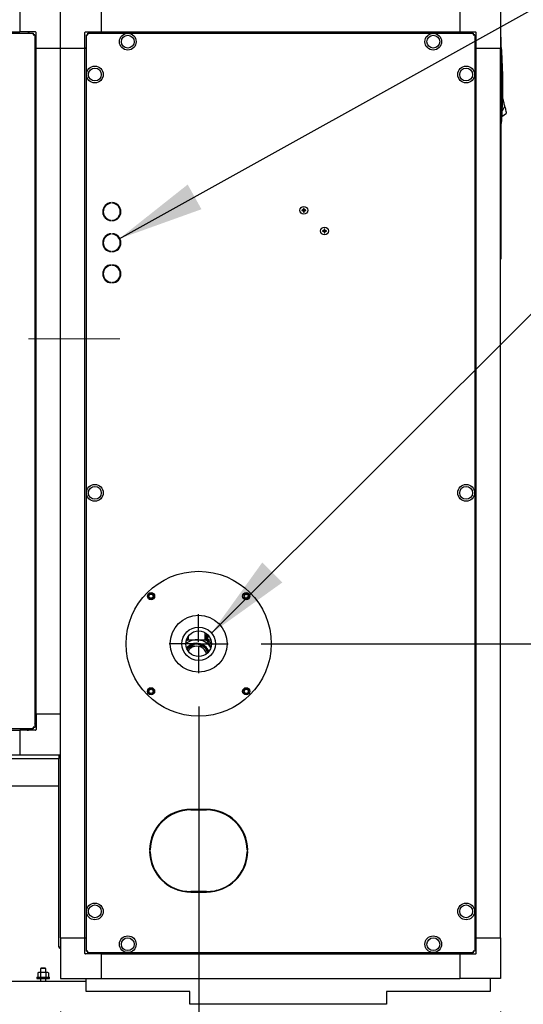
# Model space of a CAD drawing. Units: inches. Extents: x 1.1 to 15.4, y 0.6 to 10.1.
# Drawn here: x 8.5 to 9.2, y 4.6 to 6.1 of the extents above; entities that cross this region are included whole.
import ezdxf

# ---------------------------------------------------------------- set-up
doc = ezdxf.new("R2010")
doc.units = ezdxf.units.IN
doc.header["$MEASUREMENT"] = 0
doc.layers.add('FORMAT', color=7, linetype='Continuous')
doc.styles.add('SLDTEXTSTYLE0', font='TXT', dxfattribs={"width": 0.605})
doc.dimstyles.new('SLDDIMSTYLE0', dxfattribs={"dimtxt": 0.08, "dimasz": 0.13, "dimexe": 0, "dimexo": 0.0625, "dimgap": 0.02, "dimtad": 0, "dimtih": 1, "dimtoh": 1, "dimdec": 6, "dimlfac": 32, "dimrnd": 1e-09, "dimzin": 12, "dimdsep": 46, "dimlunit": 5, "dimtxsty": 'SLDTEXTSTYLE0', "dimsah": 1, "dimcen": 0.09, "dimadec": 0, "dimazin": 3, "dimtfac": 1, "dimtdec": 4, "dimtofl": 0, "dimtmove": 0, "dimatfit": 3, "dimfxl": 0, "dimfrac": 2, "dimtolj": 1, "dimtzin": 12, "dimarcsym": 0})
doc.dimstyles.new('SLDDIMSTYLE2', dxfattribs={"dimtxt": 0.08, "dimasz": 0.13, "dimexe": 0, "dimexo": 0.0625, "dimgap": 0.02, "dimtad": 0, "dimtih": 1, "dimtoh": 1, "dimdec": 6, "dimlfac": 32, "dimrnd": 1e-09, "dimzin": 12, "dimdsep": 46, "dimlunit": 5, "dimtxsty": 'SLDTEXTSTYLE0', "dimsah": 1, "dimcen": 0.09, "dimadec": 0, "dimazin": 3, "dimtfac": 1, "dimtdec": 4, "dimtmove": 0, "dimatfit": 0, "dimfxl": 0, "dimfrac": 2, "dimtolj": 1, "dimtzin": 12, "dimarcsym": 0})
doc.dimstyles.new('SLDDIMSTYLE4', dxfattribs={"dimtxt": 0.18, "dimasz": 0.13, "dimexe": 0, "dimexo": 0.0625, "dimgap": 0, "dimtad": 0, "dimtih": 1, "dimtoh": 1, "dimdec": 0, "dimrnd": 1e-09, "dimzin": 0, "dimdsep": 46, "dimlunit": 5, "dimtxsty": 'Standard', "dimsah": 1, "dimcen": 0.09, "dimadec": 0, "dimazin": 0, "dimtfac": 0.13, "dimtdec": 0, "dimtofl": 0, "dimtmove": 0, "dimatfit": 3, "dimfxl": 0, "dimfrac": 2, "dimtolj": 1, "dimtzin": 0, "dimarcsym": 0})

# ---------------------------------------------------------------- blocks, each defined once
blk = doc.blocks.new('_D_13')
at = {"layer": 'FORMAT'}
for p, q in [((7.465, 4.9631), (7.465, 3.8227)), ((8.5334, 4.6253), (8.5334, 3.8227)), ((7.465, 3.9477), (7.7431, 3.9477)), ((7.8836, 3.9476), (7.8561, 3.9476)), ((7.8561, 3.9476), (7.8561, 3.8248)), ((8.0669, 3.9476), (8.0944, 3.9476)), ((8.0944, 3.9476), (8.0944, 3.8248)), ((8.5334, 3.9477), (8.2075, 3.9477)), ((7.8561, 3.8248), (7.8836, 3.8248)), ((8.0944, 3.8248), (8.0669, 3.8248))]:
    blk.add_line(p, q, dxfattribs=at)
for points in [[(7.465, 3.9477), (7.595, 3.9277), (7.595, 3.9677)], [(8.5334, 3.9477), (8.4034, 3.9677), (8.4034, 3.9277)]]:
    blk.add_solid(points, dxfattribs=at)
at = {"layer": 'FORMAT', "char_height": 0.08, "attachment_point": 1, "style": 'SLDTEXTSTYLE0'}
for s, insert in [('34 3/16', (7.7919, 4.069)), ('868', (7.8836, 3.9279))]:
    blk.add_mtext(s, dxfattribs=dict(at, insert=insert))
blk = doc.blocks.new('_D_14')
at = {"layer": 'FORMAT'}
for p, q in [((8.5334, 4.6253), (8.5334, 3.8227)), ((9.1974, 4.6253), (9.1974, 3.8227)), ((8.5334, 3.9477), (9.1974, 3.9477)), ((9.1974, 3.9477), (9.3257, 3.9477)), ((9.4357, 3.9476), (9.4082, 3.9476)), ((9.4082, 3.9476), (9.4082, 3.8248)), ((9.619, 3.9476), (9.6465, 3.9476)), ((9.6465, 3.9476), (9.6465, 3.8248)), ((9.4082, 3.8248), (9.4357, 3.8248)), ((9.6465, 3.8248), (9.619, 3.8248))]:
    blk.add_line(p, q, dxfattribs=at)
for points in [[(8.5334, 3.9477), (8.6634, 3.9277), (8.6634, 3.9677)], [(9.1974, 3.9477), (9.0674, 3.9677), (9.0674, 3.9277)]]:
    blk.add_solid(points, dxfattribs=at)
at = {"layer": 'FORMAT', "char_height": 0.08, "attachment_point": 1, "style": 'SLDTEXTSTYLE0'}
for s, insert in [('21 1/4', (9.3746, 4.069)), ('540', (9.4357, 3.9279))]:
    blk.add_mtext(s, dxfattribs=dict(at, insert=insert))
blk = doc.blocks.new('_D_20')
at = {"layer": 'FORMAT'}
for p, q in [((8.8364, 5.1805), (9.8275, 5.1805)), ((9.7025, 5.1805), (9.7025, 5.0191)), ((9.6108, 4.8777), (9.5833, 4.8777)), ((9.5833, 4.8777), (9.5833, 4.755)), ((9.7941, 4.8777), (9.8216, 4.8777)), ((9.8216, 4.8777), (9.8216, 4.755)), ((9.5833, 4.755), (9.6108, 4.755)), ((9.8216, 4.755), (9.7941, 4.755)), ((9.7025, 4.5776), (9.7025, 4.7366)), ((8.8281, 4.5776), (9.8275, 4.5776))]:
    blk.add_line(p, q, dxfattribs=at)
for points in [[(9.7025, 5.1805), (9.6825, 5.0505), (9.7225, 5.0505)], [(9.7025, 4.5776), (9.7225, 4.7076), (9.6825, 4.7076)]]:
    blk.add_solid(points, dxfattribs=at)
at = {"layer": 'FORMAT', "char_height": 0.08, "attachment_point": 1, "style": 'SLDTEXTSTYLE0'}
for s, insert in [('19 9/32', (9.5191, 4.9992)), ('490', (9.6108, 4.8581))]:
    blk.add_mtext(s, dxfattribs=dict(at, insert=insert))
blk = doc.blocks.new('_D_22')
at = {"layer": 'FORMAT'}
for p, q in [((8.7419, 5.086), (8.7419, 4.158)), ((8.7781, 4.5335), (8.7781, 4.158)), ((8.7419, 4.283), (8.4919, 4.283)), ((8.7781, 4.283), (9.2654, 4.283)), ((9.4059, 4.2829), (9.3784, 4.2829)), ((9.3784, 4.2829), (9.3784, 4.1601)), ((9.5282, 4.2829), (9.5557, 4.2829)), ((9.5557, 4.2829), (9.5557, 4.1601)), ((9.3784, 4.1601), (9.4059, 4.1601)), ((9.5557, 4.1601), (9.5282, 4.1601))]:
    blk.add_line(p, q, dxfattribs=at)
for points in [[(8.7419, 4.283), (8.6119, 4.303), (8.6119, 4.263)], [(8.7781, 4.283), (8.9081, 4.263), (8.9081, 4.303)]]:
    blk.add_solid(points, dxfattribs=at)
at = {"layer": 'FORMAT', "char_height": 0.08, "attachment_point": 1, "style": 'SLDTEXTSTYLE0'}
for s, insert in [('1 5/32', (9.3143, 4.4044)), ('29', (9.4059, 4.2632))]:
    blk.add_mtext(s, dxfattribs=dict(at, insert=insert))
blk = doc.blocks.new('SW_CENTERMARKSYMBOL_0')
at = {"layer": 'FORMAT', "color": 0}
for p, q in [((0, 0.0031), (0, 0.0445)), ((-0.0031, 0), (-0.0445, 0)), ((0, 0), (-0.0016, 0)), ((0, 0), (0, 0.0016)), ((0, 0), (0, -0.0016)), ((0, 0), (0.0016, 0)), ((0.0031, 0), (0.0445, 0)), ((0, -0.0031), (0, -0.0445))]:
    blk.add_line(p, q, dxfattribs=at)
blk = doc.blocks.new('CENTER_OF_MASS_1')
at = {"linetype": 'Continuous', "lineweight": 0}
h = blk.add_hatch(color=0, dxfattribs=at)
edge = h.paths.add_edge_path(flags=0)
edge.add_arc((0, 0), 0.1969, 90, 180)
edge.add_line((-0.1969, 0), (0, 0))
edge.add_line((0, 0), (0, 0.1969))
h = blk.add_hatch(color=0, dxfattribs=at)
edge = h.paths.add_edge_path(flags=0)
edge.add_arc((0, 0), 0.1969, 270, 360)
edge.add_line((0.1969, 0), (0, 0))
edge.add_line((0, 0), (0, -0.1969))
at = {"color": 0, "linetype": 'Continuous', "lineweight": 0}
for p, q in [((0, 0.3937), (0, 0.2559)), ((-0.3937, 0), (-0.2559, 0)), ((0.3937, 0), (0.2559, 0)), ((0, -0.3937), (0, -0.2559))]:
    blk.add_line(p, q, dxfattribs=at)
blk.add_circle((0, 0), 0.1969, dxfattribs=at)

msp = doc.modelspace()

# ---------------------------------------------------------------- linework, layer by layer
at = {"color": 7, "linetype": 'Continuous', "lineweight": 25}
for p, q in [((8.53338431, 6.07958518), (8.53338431, 6.16570722)), ((9.19735331, 6.16570722), (9.19735331, 6.07958518)), ((8.47186856, 6.14110092), (8.47186856, 6.10419148)), ((8.59490006, 6.14110092), (8.59490006, 6.10419148)), ((9.13583756, 6.14110092), (9.13583756, 6.10419148)), ((7.50626978, 6.10224143), (8.49215485, 6.10224143)), ((7.52655606, 6.10419148), (8.47186856, 6.10419148)), ((8.4954983, 6.10419148), (8.47186856, 6.10419148)), ((8.48670616, 6.10224143), (8.48590023, 6.10304736)), ((8.49215485, 6.10224143), (8.49215485, 6.10074143)), ((8.49452481, 6.09987146), (8.49302481, 6.09987146)), ((8.49452481, 6.09987146), (8.49452481, 5.05429889)), ((8.49647486, 6.07958518), (8.49647486, 6.10321491)), ((8.57029376, 6.07958518), (8.57029376, 6.10321491)), ((8.57127032, 6.10419148), (8.59490006, 6.10419148)), ((8.57240006, 4.71633014), (8.57240006, 6.10002771)), ((8.57240006, 6.10002771), (8.57390006, 6.10002771)), ((8.57477002, 6.10239768), (8.57477002, 6.10089768)), ((8.57477002, 6.10239768), (9.15596759, 6.10239768)), ((8.59490006, 6.10419148), (9.13583756, 6.10419148)), ((8.59490006, 6.10419148), (8.59490006, 6.10321491)), ((8.59490006, 6.10321491), (8.59490006, 6.10239768)), ((9.13583756, 6.10419148), (9.1594673, 6.10419148)), ((9.13583756, 6.10321491), (9.13583756, 6.10419148)), ((9.13583756, 6.10321491), (9.13583756, 6.10239768)), ((9.15596759, 6.10239768), (9.15596759, 6.10089768)), ((9.15833756, 6.10002771), (9.15683756, 6.10002771)), ((9.15833756, 6.10002771), (9.15833756, 4.71633014)), ((9.16044386, 6.07958518), (9.16044386, 6.10321491)), ((9.19735331, 6.09646018), (9.19766581, 6.09646018)), ((9.19766581, 6.09646018), (9.19766581, 6.09052268)), ((8.49533075, 6.09361684), (8.49452481, 6.09442277)), ((9.19766581, 6.09052268), (9.19766581, 5.76708518)), ((9.19858002, 6.08054173), (9.19766581, 6.08054173)), ((8.49647486, 5.07458518), (8.49647486, 6.07958518)), ((8.49647486, 6.07958518), (8.53338431, 6.07958518)), ((8.53338431, 5.07458518), (8.53338431, 6.07958518)), ((8.53338431, 4.73677268), (8.53338431, 6.07958518)), ((8.53338431, 6.07958518), (8.57029376, 6.07958518)), ((8.57029376, 4.73677268), (8.57029376, 6.07958518)), ((8.57127032, 6.07958518), (8.57029376, 6.07958518)), ((8.57127032, 6.07958518), (8.57240006, 6.07958518)), ((9.1594673, 6.07958518), (9.15833756, 6.07958518)), ((9.16044386, 6.07958518), (9.1594673, 6.07958518)), ((9.16044386, 4.73677268), (9.16044386, 6.07958518)), ((9.16044386, 6.07958518), (9.19735331, 6.07958518)), ((9.19735331, 4.73677268), (9.19735331, 6.07958518)), ((9.19858002, 6.07756719), (9.19858002, 6.07168443)), ((9.19917116, 6.07234715), (9.19858002, 6.07168443)), ((9.20364292, 5.99228555), (9.19976294, 5.98502928)), ((9.20085351, 6.00413017), (9.20052179, 6.00418526)), ((9.20085351, 6.00413017), (9.20052214, 6.00419607)), ((9.20102785, 6.00338988), (9.20085351, 6.00413017)), ((9.20120219, 6.00264959), (9.20102785, 6.00338988)), ((9.20137653, 6.0019093), (9.20120219, 6.00264959)), ((9.20155086, 6.00116901), (9.20137653, 6.0019093)), ((9.20189954, 5.99968843), (9.20155086, 6.00116901)), ((9.20224821, 5.99820786), (9.20189954, 5.99968843)), ((9.20259689, 5.99672728), (9.20224821, 5.99820786)), ((9.20294556, 5.9952467), (9.20259689, 5.99672728)), ((9.20329424, 5.99376612), (9.20294556, 5.9952467)), ((9.20364292, 5.99228555), (9.20329424, 5.99376612)), ((9.20410991, 5.99030256), (9.20364292, 5.99228555)), ((9.19928619, 5.97639922), (9.20620933, 5.9813878)), ((9.20410991, 5.99030256), (9.2045876, 5.98827414)), ((9.2045876, 5.98827414), (9.20504728, 5.98632219)), ((9.20504728, 5.98632219), (9.20545765, 5.98457967)), ((9.20545765, 5.98457967), (9.20579099, 5.98316418)), ((9.20579099, 5.98316418), (9.20602914, 5.98215295)), ((9.20602914, 5.98215295), (9.20616649, 5.98156973)), ((9.20620933, 5.9813878), (9.20616649, 5.98156973)), ((9.19766581, 5.96612244), (9.19858002, 5.96612244)), ((9.19917116, 5.97431703), (9.19858002, 5.97497974)), ((9.19858002, 5.97497974), (9.19858002, 5.96909699)), ((9.19783667, 5.9115728), (9.19783667, 5.90634755)), ((8.60494541, 5.84513375), (8.60494541, 5.84408747)), ((8.60519147, 5.84442443), (8.60519147, 5.84524749)), ((8.60519147, 5.84442443), (8.60519147, 5.84421156)), ((8.60537897, 5.84442443), (8.60537897, 5.84533025)), ((8.60537897, 5.84442443), (8.60537897, 5.84430172)), ((8.60990006, 5.84548833), (8.60990006, 5.84642818)), ((8.61177506, 5.84642818), (8.61177506, 5.84548833)), ((8.59805427, 5.83357487), (8.59710525, 5.83340753)), ((8.59766657, 5.83181641), (8.59711664, 5.83181641)), ((8.59766657, 5.83181641), (8.59766657, 5.82876207)), ((8.59774469, 5.82851025), (8.59774469, 5.83181641)), ((8.59805627, 5.83181641), (8.59774469, 5.83181641)), ((8.59871344, 5.82856699), (8.59871344, 5.82622416)), ((8.59879157, 5.8260802), (8.59879157, 5.82834505)), ((8.89870997, 5.83507297), (8.89762392, 5.83534006)), ((8.89870997, 5.83472238), (8.89762392, 5.83445529)), ((8.89901265, 5.83507297), (8.89870997, 5.83507297)), ((8.89870997, 5.83472238), (8.89901265, 5.83472238)), ((8.89895374, 5.83536917), (8.89899057, 5.83537703)), ((8.89899057, 5.83441832), (8.89895374, 5.83442619)), ((8.89904959, 5.83508032), (8.89901265, 5.83507297)), ((8.89901265, 5.83472238), (8.89904959, 5.83471504)), ((8.89992683, 5.83544368), (8.89904959, 5.83508032)), ((8.89904959, 5.83471504), (8.89992683, 5.83435167)), ((8.89997905, 5.83549591), (8.89992683, 5.83544368)), ((8.89992683, 5.83435167), (8.89997905, 5.83429944)), ((8.90034242, 5.83637315), (8.89997905, 5.83549591)), ((8.89997905, 5.83429944), (8.90034242, 5.8334222)), ((8.90004571, 5.83643217), (8.90005357, 5.836469)), ((8.90005357, 5.83332636), (8.90004571, 5.83336318)), ((8.90034976, 5.83671277), (8.90008268, 5.83779882)), ((8.90034976, 5.83308258), (8.90008268, 5.83199653)), ((8.90034976, 5.83641008), (8.90034242, 5.83637315)), ((8.90034242, 5.8334222), (8.90034976, 5.83338527)), ((8.90034976, 5.83671277), (8.90034976, 5.83641008)), ((8.90034976, 5.83338527), (8.90034976, 5.83308258)), ((8.90070035, 5.83671277), (8.90096744, 5.83779882)), ((8.90070035, 5.83641008), (8.90070035, 5.83671277)), ((8.9007077, 5.83637315), (8.90070035, 5.83641008)), ((8.90070035, 5.83338527), (8.9007077, 5.8334222)), ((8.90070035, 5.83308258), (8.90070035, 5.83338527)), ((8.90070035, 5.83308258), (8.90096744, 5.83199653)), ((8.90107106, 5.83549591), (8.9007077, 5.83637315)), ((8.9007077, 5.8334222), (8.90107106, 5.83429944)), ((8.90099655, 5.836469), (8.90100441, 5.83643217)), ((8.90100441, 5.83336318), (8.90099655, 5.83332636)), ((8.90112329, 5.83544368), (8.90107106, 5.83549591)), ((8.90107106, 5.83429944), (8.90112329, 5.83435167)), ((8.90200053, 5.83508032), (8.90112329, 5.83544368)), ((8.90112329, 5.83435167), (8.90200053, 5.83471504)), ((8.90203746, 5.83507297), (8.90200053, 5.83508032)), ((8.90200053, 5.83471504), (8.90203746, 5.83472238)), ((8.90234015, 5.83507297), (8.90203746, 5.83507297)), ((8.90203746, 5.83472238), (8.90234015, 5.83472238)), ((8.90205955, 5.83537703), (8.90209638, 5.83536917)), ((8.90209638, 5.83442619), (8.90205955, 5.83441832)), ((8.90234015, 5.83507297), (8.9034262, 5.83534006)), ((8.90234015, 5.83472238), (8.9034262, 5.83445529)), ((8.59976032, 5.82627163), (8.59976032, 5.82456418)), ((8.59983844, 5.824459), (8.59983844, 5.82613905)), ((8.60080719, 5.82473823), (8.60080719, 5.82330516)), ((8.60088532, 5.82322253), (8.60088532, 5.82464091)), ((8.60185407, 5.82357469), (8.60185407, 5.82230059)), ((8.60193219, 5.82223368), (8.60193219, 5.82349852)), ((8.60290094, 5.82265183), (8.60290094, 5.82148197)), ((8.60297907, 5.82142715), (8.60297907, 5.82259068)), ((8.60394782, 5.82190779), (8.60394782, 5.82081085)), ((8.60402594, 5.82076596), (8.60402594, 5.82185835)), ((8.60499469, 5.8213075), (8.60499469, 5.82026335)), ((8.60507282, 5.82022698), (8.60507282, 5.8212678)), ((8.60604157, 5.82082916), (8.60604157, 5.81982371)), ((8.60611969, 5.8197949), (8.60611969, 5.82079792)), ((8.60708844, 5.82045847), (8.60708844, 5.81948117)), ((8.60990006, 5.81899217), (8.60990006, 5.81993202)), ((8.61177506, 5.81993202), (8.61177506, 5.81899217)), ((8.62211777, 5.82484766), (8.62095393, 5.82484766)), ((8.60905948, 5.79946973), (8.60905948, 5.7985237)), ((8.60990006, 5.79861333), (8.60990006, 5.79955318)), ((8.61177506, 5.79955318), (8.61177506, 5.79861333)), ((8.92995997, 5.80382297), (8.92887392, 5.80409006)), ((8.92995997, 5.80347238), (8.92887392, 5.80320529)), ((8.93026265, 5.80382297), (8.92995997, 5.80382297)), ((8.92995997, 5.80347238), (8.93026265, 5.80347238)), ((8.93020374, 5.80411917), (8.93024057, 5.80412703)), ((8.93024057, 5.80316832), (8.93020374, 5.80317619)), ((8.93029959, 5.80383032), (8.93026265, 5.80382297)), ((8.93026265, 5.80347238), (8.93029959, 5.80346504)), ((8.93117683, 5.80419368), (8.93029959, 5.80383032)), ((8.93029959, 5.80346504), (8.93117683, 5.80310167)), ((8.93122905, 5.80424591), (8.93117683, 5.80419368)), ((8.93117683, 5.80310167), (8.93122905, 5.80304944)), ((8.93159242, 5.80512315), (8.93122905, 5.80424591)), ((8.93122905, 5.80304944), (8.93159242, 5.8021722)), ((8.93129571, 5.80518217), (8.93130357, 5.805219)), ((8.93130357, 5.80207636), (8.93129571, 5.80211318)), ((8.93159976, 5.80546277), (8.93133268, 5.80654882)), ((8.93159976, 5.80183258), (8.93133268, 5.80074653)), ((8.93159976, 5.80516008), (8.93159242, 5.80512315)), ((8.93159242, 5.8021722), (8.93159976, 5.80213527)), ((8.93159976, 5.80546277), (8.93159976, 5.80516008)), ((8.93159976, 5.80213527), (8.93159976, 5.80183258)), ((8.93195035, 5.80546277), (8.93221744, 5.80654882)), ((8.93195035, 5.80516008), (8.93195035, 5.80546277)), ((8.9319577, 5.80512315), (8.93195035, 5.80516008)), ((8.93195035, 5.80213527), (8.9319577, 5.8021722)), ((8.93195035, 5.80183258), (8.93195035, 5.80213527)), ((8.93195035, 5.80183258), (8.93221744, 5.80074653)), ((8.93232106, 5.80424591), (8.9319577, 5.80512315)), ((8.9319577, 5.8021722), (8.93232106, 5.80304944)), ((8.93224655, 5.805219), (8.93225441, 5.80518217)), ((8.93225441, 5.80211318), (8.93224655, 5.80207636)), ((8.93237329, 5.80419368), (8.93232106, 5.80424591)), ((8.93232106, 5.80304944), (8.93237329, 5.80310167)), ((8.93325053, 5.80383032), (8.93237329, 5.80419368)), ((8.93237329, 5.80310167), (8.93325053, 5.80346504)), ((8.93328746, 5.80382297), (8.93325053, 5.80383032)), ((8.93325053, 5.80346504), (8.93328746, 5.80347238)), ((8.93359015, 5.80382297), (8.93328746, 5.80382297)), ((8.93328746, 5.80347238), (8.93359015, 5.80347238)), ((8.93330955, 5.80412703), (8.93334638, 5.80411917)), ((8.93334638, 5.80317619), (8.93330955, 5.80316832)), ((8.93359015, 5.80382297), (8.9346762, 5.80409006)), ((8.93359015, 5.80347238), (8.9346762, 5.80320529)), ((8.59799413, 5.79074525), (8.59799413, 5.7809251)), ((8.59871344, 5.79232119), (8.59871344, 5.78997836)), ((8.59879157, 5.7902003), (8.59879157, 5.79246516)), ((8.59976032, 5.79398117), (8.59976032, 5.79227373)), ((8.59983844, 5.7924063), (8.59983844, 5.79408636)), ((8.60031949, 5.79469141), (8.60157865, 5.79469141)), ((8.60080719, 5.79469141), (8.60080719, 5.79380712)), ((8.60088532, 5.79390444), (8.60088532, 5.79469141)), ((8.59871344, 5.78169199), (8.59871344, 5.77934916)), ((8.59879157, 5.7792052), (8.59879157, 5.78147005)), ((8.59976032, 5.77939663), (8.59976032, 5.77768918)), ((8.59983844, 5.777584), (8.59983844, 5.77926405)), ((8.60080719, 5.77786323), (8.60080719, 5.77643016)), ((8.60088532, 5.77634753), (8.60088532, 5.77776591)), ((8.60185407, 5.77669969), (8.60185407, 5.77542559)), ((8.60193219, 5.77535868), (8.60193219, 5.77662352)), ((8.60290094, 5.77577683), (8.60290094, 5.77460697)), ((8.60297907, 5.77455215), (8.60297907, 5.77571568)), ((8.60394782, 5.77503279), (8.60394782, 5.77393585)), ((8.60402594, 5.77389096), (8.60402594, 5.77498335)), ((8.60499469, 5.7744325), (8.60499469, 5.77338835)), ((8.60507282, 5.77335198), (8.60507282, 5.7743928)), ((8.60604157, 5.77395416), (8.60604157, 5.77306641)), ((8.60611969, 5.77306641), (8.60611969, 5.77392292)), ((8.60708844, 5.77306641), (8.60611969, 5.77306641)), ((8.60708844, 5.77358347), (8.60708844, 5.77306641)), ((8.60990006, 5.77211717), (8.60990006, 5.77305702)), ((8.61177506, 5.77305702), (8.61177506, 5.77211717)), ((8.62326036, 5.77994141), (8.62221401, 5.77994141)), ((8.60990006, 5.75173833), (8.60990006, 5.75267818)), ((8.61177506, 5.75267818), (8.61177506, 5.75173833)), ((9.19766581, 5.76114768), (9.19735331, 5.76114768)), ((9.19766581, 5.76708518), (9.19766581, 5.76114768)), ((8.60990006, 5.72524217), (8.60990006, 5.72618202)), ((8.61177506, 5.72618202), (8.61177506, 5.72524217)), ((8.667798, 5.25624446), (8.66554273, 5.25233821)), ((8.66554273, 5.25233821), (8.667798, 5.24843196)), ((8.67230855, 5.25624446), (8.667798, 5.25624446)), ((8.667798, 5.24843196), (8.67230855, 5.24843196)), ((8.67456383, 5.25233821), (8.67230855, 5.25624446)), ((8.67230855, 5.24843196), (8.67456383, 5.25233821)), ((8.81368434, 5.25684876), (8.80977809, 5.25459348)), ((8.80977809, 5.25459348), (8.80977809, 5.25008293)), ((8.80977809, 5.25008293), (8.81368434, 5.24782766)), ((8.81759059, 5.25459348), (8.81368434, 5.25684876)), ((8.81368434, 5.24782766), (8.81759059, 5.25008293)), ((8.81759059, 5.25008293), (8.81759059, 5.25459348)), ((8.72621813, 5.19194401), (8.72621813, 5.18639987)), ((8.75160876, 5.18639987), (8.75160876, 5.19727153)), ((8.75482398, 5.19277178), (8.75160876, 5.19277178)), ((8.75183266, 5.19125508), (8.75542046, 5.19125508)), ((8.75183266, 5.19008321), (8.75183266, 5.19125508)), ((8.75183266, 5.19008321), (8.75542046, 5.19008321)), ((8.75482398, 5.18856651), (8.75378962, 5.18856651)), ((8.75482398, 5.19277178), (8.75542046, 5.19125508)), ((8.75542046, 5.19008321), (8.75482398, 5.18856651)), ((8.75482398, 5.18856651), (8.75547454, 5.18969331)), ((8.75547454, 5.19133726), (8.75542046, 5.19125508)), ((8.75547454, 5.19016539), (8.75542046, 5.19008321)), ((8.75547454, 5.19431669), (8.75547454, 5.19133726)), ((8.75547454, 5.19133726), (8.75547454, 5.19016539)), ((8.75547454, 5.19016539), (8.75547454, 5.18969331)), ((8.72636927, 5.18647511), (8.73891344, 5.18647511)), ((8.73254266, 5.17773546), (8.73217153, 5.17518013)), ((8.73456082, 5.17933112), (8.73456082, 5.17837311)), ((8.73891344, 5.18647511), (8.75145762, 5.18647511)), ((8.74326607, 5.17837311), (8.74326607, 5.17933112)), ((8.74565536, 5.17518013), (8.74528423, 5.17773546)), ((8.76045735, 5.18598682), (8.75434653, 5.18598682)), ((8.75463028, 5.18464337), (8.76020939, 5.17498007)), ((8.67005328, 5.11321769), (8.66614703, 5.11096242)), ((8.66614703, 5.11096242), (8.66614703, 5.10645187)), ((8.66614703, 5.10645187), (8.67005328, 5.10419659)), ((8.67395953, 5.11096242), (8.67005328, 5.11321769)), ((8.67005328, 5.10419659), (8.67395953, 5.10645187)), ((8.67395953, 5.10645187), (8.67395953, 5.11096242)), ((8.81142907, 5.11261339), (8.80917379, 5.10870714)), ((8.80917379, 5.10870714), (8.81142907, 5.10480089)), ((8.81593962, 5.11261339), (8.81142907, 5.11261339)), ((8.81142907, 5.10480089), (8.81593962, 5.10480089)), ((8.81819489, 5.10870714), (8.81593962, 5.11261339)), ((8.81593962, 5.10480089), (8.81819489, 5.10870714)), ((8.49647486, 5.07458518), (8.53338431, 5.07458518)), ((8.49647486, 5.07458518), (8.49647486, 5.05095544)), ((8.53338431, 5.01306943), (8.53338431, 5.07458518)), ((8.49452481, 5.05429889), (8.49302481, 5.05429889)), ((8.49452481, 5.05974758), (8.49533075, 5.06055351)), ((8.49215485, 5.05192893), (7.50626978, 5.05192893)), ((7.52655606, 5.04997888), (8.47186856, 5.04997888)), ((8.47186856, 5.04997888), (8.47186856, 5.01306943)), ((8.4954983, 5.04997888), (8.47186856, 5.04997888)), ((8.48590023, 5.05112299), (8.48670616, 5.05192893)), ((8.49215485, 5.05192893), (8.49215485, 5.05342893)), ((7.52655606, 5.01306943), (8.47186856, 5.01306943)), ((8.47186856, 5.01306943), (8.53338431, 5.01306943)), ((8.53072907, 5.01306943), (8.53072907, 5.00719443)), ((7.46229157, 5.00719443), (8.53072907, 5.00719443)), ((8.53072907, 4.72309766), (8.53072907, 5.00719443)), ((7.46229157, 4.96619443), (8.53072907, 4.96619443)), ((8.73015005, 4.92958518), (8.72715005, 4.92958518)), ((8.74093131, 4.93052268), (8.73015005, 4.93052268)), ((8.73015005, 4.92958518), (8.74093131, 4.92958518)), ((8.73793131, 4.93052268), (8.73793131, 4.92958518)), ((8.73980631, 4.92958518), (8.73980631, 4.93052268)), ((8.74093131, 4.92958518), (8.74093131, 4.93052268)), ((8.74280631, 4.93052268), (8.74280631, 4.92958518)), ((8.75358756, 4.93052268), (8.74280631, 4.93052268)), ((8.74280631, 4.92958518), (8.75358756, 4.92958518)), ((8.66765709, 4.86896018), (8.6685947, 4.86896018)), ((8.6685947, 4.86708518), (8.66765709, 4.86708518)), ((8.81514292, 4.86896018), (8.81608053, 4.86896018)), ((8.81608053, 4.86708518), (8.81514292, 4.86708518)), ((8.72715005, 4.80646018), (8.73015005, 4.80646018)), ((8.74093131, 4.80646018), (8.73015005, 4.80646018)), ((8.73015005, 4.80552268), (8.74093131, 4.80552268)), ((8.73793131, 4.80646018), (8.73793131, 4.80552268)), ((8.73980631, 4.80552268), (8.73980631, 4.80646018)), ((8.74093131, 4.80552268), (8.74093131, 4.80646018)), ((8.75358756, 4.80646018), (8.74280631, 4.80646018)), ((8.74280631, 4.80646018), (8.74280631, 4.80552268)), ((8.74280631, 4.80552268), (8.75358756, 4.80552268)), ((8.53338431, 4.73677268), (8.57029376, 4.73677268)), ((8.53338431, 4.73677268), (8.53338431, 4.67525693)), ((8.57029376, 4.71314294), (8.57029376, 4.73677268)), ((8.57029376, 4.73677268), (8.57127032, 4.73677268)), ((8.57127032, 4.73677268), (8.57240006, 4.73677268)), ((9.1594673, 4.73677268), (9.15833756, 4.73677268)), ((9.1594673, 4.73677268), (9.16044386, 4.73677268)), ((9.16044386, 4.73677268), (9.19735331, 4.73677268)), ((9.16044386, 4.71314294), (9.16044386, 4.73677268)), ((9.19735331, 4.73677268), (9.19735331, 4.67525693)), ((8.53319782, 4.72299887), (8.53338431, 4.72299887)), ((8.53319782, 4.72062891), (8.53319782, 4.72212891)), ((8.53319782, 4.72212891), (8.53338431, 4.72212891)), ((8.53319782, 4.72062891), (8.53338431, 4.72062891)), ((8.59490006, 4.71216638), (8.57127032, 4.71216638)), ((8.57240006, 4.71633014), (8.57390006, 4.71633014)), ((8.57477002, 4.71396018), (8.57477002, 4.71546018)), ((9.15596759, 4.71396018), (8.57477002, 4.71396018)), ((8.59490006, 4.71314294), (8.59490006, 4.71396018)), ((8.59490006, 4.71314294), (8.59490006, 4.71216638)), ((8.59490006, 4.71216638), (8.59490006, 4.67525693)), ((8.59490006, 4.71216638), (9.13583756, 4.71216638)), ((9.13583756, 4.71314294), (9.13583756, 4.71396018)), ((9.13583756, 4.71216638), (9.13583756, 4.71314294)), ((9.13583756, 4.71216638), (9.13583756, 4.67525693)), ((9.13583756, 4.71216638), (9.1594673, 4.71216638)), ((9.15596759, 4.71396018), (9.15596759, 4.71546018)), ((9.15833756, 4.71633014), (9.15683756, 4.71633014)), ((8.50039626, 4.68435068), (8.49933873, 4.68374012)), ((8.49933873, 4.68374012), (8.49933873, 4.67789874)), ((8.5013121, 4.68435068), (8.50039626, 4.68435068)), ((8.50328546, 4.68374012), (8.5013121, 4.68435068)), ((8.50723219, 4.68435068), (8.5013121, 4.68435068)), ((8.50328546, 4.68374012), (8.50328546, 4.67789874)), ((8.50430251, 4.69088193), (8.50332594, 4.69029515)), ((8.50332594, 4.69029515), (8.50332594, 4.68435068)), ((8.51113844, 4.69029515), (8.50332594, 4.69029515)), ((8.51016188, 4.69088193), (8.50430251, 4.69088193)), ((8.51315229, 4.68435068), (8.50723219, 4.68435068)), ((8.51113844, 4.69029515), (8.51016188, 4.69088193)), ((8.51113844, 4.68435068), (8.51113844, 4.69029515)), ((8.51117892, 4.68374012), (8.51117892, 4.67789874)), ((8.51512566, 4.68374012), (8.51315229, 4.68435068)), ((8.51406813, 4.68435068), (8.51315229, 4.68435068)), ((8.51512566, 4.68374012), (8.51406813, 4.68435068)), ((8.51512566, 4.68374012), (8.51512566, 4.67789874)), ((7.66482282, 4.67135068), (8.57235483, 4.67135068)), ((8.49746657, 4.67728818), (8.49746657, 4.67525693)), ((8.49746657, 4.67728818), (8.51699782, 4.67728818)), ((8.49746657, 4.67525693), (8.51699782, 4.67525693)), ((8.49933873, 4.67789874), (8.50039626, 4.67728818)), ((8.49933873, 4.67789874), (8.5013121, 4.67728818)), ((8.50332594, 4.67525693), (8.50332594, 4.67135068)), ((8.51113844, 4.67135068), (8.51113844, 4.67525693)), ((8.51117892, 4.67789874), (8.51315229, 4.67728818)), ((8.51406813, 4.67728818), (8.51512566, 4.67789874)), ((8.51699782, 4.67525693), (8.51699782, 4.67728818)), ((8.53338431, 4.67525693), (8.59490006, 4.67525693)), ((8.57235483, 4.67038193), (8.57235483, 4.67525693)), ((8.57235483, 4.65556943), (8.57235483, 4.67038193)), ((8.59490006, 4.67525693), (9.13583756, 4.67525693)), ((9.19735331, 4.67525693), (9.13583756, 4.67525693)), ((9.18172983, 4.67525693), (9.18172983, 4.67038193)), ((9.18172983, 4.67038193), (9.18172983, 4.65556943)), ((8.72860483, 4.65556943), (8.57235483, 4.65556943)), ((8.72860483, 4.63619443), (8.72860483, 4.65556943)), ((9.18172983, 4.65556943), (9.02547983, 4.65556943)), ((9.02547983, 4.65556943), (9.02547983, 4.63619443)), ((9.02547983, 4.63619443), (8.72860483, 4.63619443))]:
    msp.add_line(p, q, dxfattribs=at)
at = {"color": 7, "linetype": 'Continuous', "lineweight": 25, "flags": 128}
for points in [[(9.19858002, 6.07168443), (9.19857994, 6.06113126), (9.19857975, 6.0188948), (9.19858002, 5.97497974)], [(8.72621813, 5.18963954), (8.72554707, 5.18933165), (8.72430972, 5.18871225)], [(8.75516101, 5.19444158), (8.75507017, 5.19370699), (8.75482398, 5.19277178)], [(8.72323594, 5.18583368), (8.72354292, 5.18602549), (8.72621813, 5.18748781)], [(8.5013121, 4.68435068), (8.50117181, 4.68434736), (8.49933873, 4.68374012)], [(8.50723219, 4.68435068), (8.50428279, 4.683999), (8.50328546, 4.68374012)], [(8.51117892, 4.68374012), (8.50830626, 4.68430226), (8.50723219, 4.68435068)], [(8.51315229, 4.68435068), (8.513012, 4.68434736), (8.51117892, 4.68374012)], [(8.5013121, 4.67728818), (8.50145239, 4.6772915), (8.50328546, 4.67789874)], [(8.50328546, 4.67789874), (8.50428279, 4.67763986), (8.50723219, 4.67728818)], [(8.50723219, 4.67728818), (8.50830626, 4.6773366), (8.51117892, 4.67789874)], [(8.51315229, 4.67728818), (8.51329258, 4.6772915), (8.51512566, 4.67789874)]]:
    msp.add_lwpolyline(points, dxfattribs=at)
at = {"color": 7, "linetype": 'Continuous', "lineweight": 25}
for centre, radius in [((8.63490006, 6.08946955), 0.01265625), ((8.63490006, 6.08946955), 0.0096875), ((9.09583756, 6.08946955), 0.01265625), ((9.09583756, 6.08946955), 0.0096875), ((8.58532818, 6.03989768), 0.01265625), ((9.14540943, 6.03989768), 0.01265625), ((8.58532818, 6.03989768), 0.0096875), ((9.14540943, 6.03989768), 0.0096875), ((8.90052506, 5.83489768), 0.00582812), ((8.93177506, 5.80364768), 0.00582812), ((8.58532818, 5.40833518), 0.01265625), ((8.58532818, 5.40833518), 0.0096875), ((9.14540943, 5.40833518), 0.01265625), ((9.14540943, 5.40833518), 0.0096875), ((8.74186881, 5.18052268), 0.109375), ((8.67005328, 5.25233821), 0.0054375), ((8.67005328, 5.25233821), 0.003125), ((8.81368434, 5.25233821), 0.0054375), ((8.81368434, 5.25233821), 0.003125), ((8.74186881, 5.18052268), 0.04298438), ((8.74186881, 5.18052268), 0.02523438), ((8.74186881, 5.18052268), 0.019375), ((8.67005328, 5.10870714), 0.0054375), ((8.81368434, 5.10870714), 0.0054375), ((8.67005328, 5.10870714), 0.003125), ((8.81368434, 5.10870714), 0.003125), ((8.58532818, 4.77646018), 0.01265625), ((9.14540943, 4.77646018), 0.01265625), ((8.58532818, 4.77646018), 0.0096875), ((9.14540943, 4.77646018), 0.0096875), ((8.63490006, 4.7268883), 0.01265625), ((8.63490006, 4.7268883), 0.0096875), ((9.09583756, 4.7268883), 0.01265625), ((9.09583756, 4.7268883), 0.0096875)]:
    msp.add_circle(centre, radius, dxfattribs=at)
for centre, radius, start, end in [((8.48313809, 6.10028523), 0.00390625, 45, 90), ((8.52491585, 6.09969416), 0.03285988, 175.5540221, 179.86309187), ((8.49197754, 6.13263246), 0.03285988, 270.13690813, 274.4459779), ((8.4954983, 6.10321491), 0.00097656, 0, 90), ((8.57127032, 6.10321491), 0.00097656, 90, 180), ((8.57494733, 6.13278871), 0.03285988, 265.5540221, 269.86309187), ((8.54200902, 6.09985041), 0.03285988, 0.13690813, 4.4459779), ((9.1887286, 6.09985041), 0.03285988, 175.5540221, 179.86309187), ((9.15579029, 6.13278871), 0.03285988, 270.13690813, 274.4459779), ((9.1594673, 6.10321491), 0.00097656, 0, 90), ((8.49256861, 6.0908547), 0.00390625, 0, 45), ((8.46261126, 6.02333209), 0.73818898, 4.21334491, 4.44488002), ((8.46261126, 6.02333209), 0.73818898, 3.80718735, 4.2133449), ((8.46259754, 6.02333209), 0.73820266, 356.19288346, 3.80711665), ((8.46261126, 6.02333209), 0.73818898, 355.55511998, 355.78665509), ((8.46261126, 6.02333209), 0.73818898, 355.7866551, 356.19281277), ((8.49256861, 5.95966023), 0.00390625, 300.05210776, 0), ((9.19723461, 5.91157672), 0.00060207, 359.62665488, 44.25975322), ((9.19723461, 5.90634363), 0.00060207, 315.74024678, 0.37334512), ((8.61083756, 5.83271018), 0.01375, 93.90956352, 266.09043648), ((8.61083756, 5.83271018), 0.0128125, 94.19612412, 265.80387588), ((8.61083756, 5.83271018), 0.01375, 273.90956352, 86.09043648), ((8.61083756, 5.83271018), 0.0128125, 274.19612412, 85.80387588), ((8.90052506, 5.83489768), 0.00293468, 171.33000683, 188.66999317), ((8.90039565, 5.73910544), 0.09627453, 90.85815644, 91.649768), ((8.90039565, 5.93068991), 0.09627453, 268.350232, 269.14184356), ((8.90052506, 5.83489768), 0.00182354, 174.48372031, 185.51627969), ((8.94001971, 5.73953101), 0.10425857, 112.75404713, 113.17448574), ((8.94001971, 5.93026434), 0.10425857, 246.82551426, 247.24595287), ((8.89965722, 5.83576551), 0.00009759, 292.76443201, 337.23556799), ((8.89965722, 5.83402984), 0.00009759, 22.76443201, 67.23556798), ((8.99589173, 5.79540302), 0.10425857, 156.82551426, 157.24595287), ((8.99589173, 5.87439233), 0.10425857, 202.75404713, 203.17448574), ((8.99631729, 5.83502708), 0.09627453, 178.350232, 179.14184356), ((8.99631729, 5.83476827), 0.09627453, 180.85815644, 181.649768), ((8.90052506, 5.83489768), 0.00293468, 81.33000683, 98.66999317), ((8.90052506, 5.83489768), 0.00293468, 261.33000683, 278.66999317), ((8.90052506, 5.83489768), 0.00182354, 84.48372031, 95.51627969), ((8.90052506, 5.83489768), 0.00182354, 264.48372031, 275.51627969), ((8.80473282, 5.83502708), 0.09627453, 0.85815644, 1.649768), ((8.80473282, 5.83476827), 0.09627453, 358.350232, 359.14184356), ((8.80515839, 5.79540302), 0.10425857, 22.75404713, 23.17448574), ((8.80515839, 5.87439233), 0.10425857, 336.82551426, 337.24595287), ((8.90139289, 5.83576551), 0.00009759, 202.76443201, 247.23556798), ((8.90139289, 5.83402984), 0.00009759, 112.76443201, 157.23556799), ((8.86103041, 5.73953101), 0.10425857, 66.82551426, 67.24595287), ((8.86103041, 5.93026434), 0.10425857, 292.75404713, 293.17448574), ((8.90065447, 5.73910544), 0.09627453, 88.350232, 89.14184356), ((8.90065447, 5.93068991), 0.09627453, 270.85815644, 271.64976801), ((8.90052506, 5.83489768), 0.00182354, 354.48372031, 5.51627969), ((8.90052506, 5.83489768), 0.00293468, 351.33000683, 8.66999317), ((8.61083756, 5.78583518), 0.01375, 93.90956352, 266.09043648), ((8.61083756, 5.78583518), 0.0128125, 94.19612412, 265.80387588), ((8.61083756, 5.78583518), 0.01375, 273.90956352, 86.09043648), ((8.61083756, 5.78583518), 0.0128125, 274.19612412, 85.80387588), ((8.93177506, 5.80364768), 0.00293468, 171.33000683, 188.66999317), ((8.93164565, 5.70785544), 0.09627453, 90.85815644, 91.649768), ((8.93164565, 5.89943991), 0.09627453, 268.350232, 269.14184356), ((8.93177506, 5.80364768), 0.00182354, 174.48372031, 185.51627969), ((8.97126971, 5.70828101), 0.10425857, 112.75404713, 113.17448574), ((8.97126971, 5.89901434), 0.10425857, 246.82551426, 247.24595287), ((8.93090722, 5.80451551), 0.00009759, 292.76443201, 337.23556799), ((8.93090722, 5.80277984), 0.00009759, 22.76443202, 67.23556798), ((9.02714173, 5.76415302), 0.10425857, 156.82551426, 157.24595287), ((9.02714173, 5.84314233), 0.10425857, 202.75404713, 203.17448574), ((9.02756729, 5.80377708), 0.09627453, 178.350232, 179.14184356), ((9.02756729, 5.80351827), 0.09627453, 180.85815644, 181.649768), ((8.93177506, 5.80364768), 0.00293468, 81.33000683, 98.66999317), ((8.93177506, 5.80364768), 0.00293468, 261.33000683, 278.66999317), ((8.93177506, 5.80364768), 0.00182354, 84.48372031, 95.51627969), ((8.93177506, 5.80364768), 0.00182354, 264.48372031, 275.51627969), ((8.83598282, 5.80377708), 0.09627453, 0.85815644, 1.649768), ((8.83598282, 5.80351827), 0.09627453, 358.350232, 359.14184356), ((8.83640839, 5.76415302), 0.10425857, 22.75404712, 23.17448574), ((8.83640839, 5.84314233), 0.10425857, 336.82551426, 337.24595288), ((8.93264289, 5.80451551), 0.00009759, 202.76443202, 247.23556799), ((8.93264289, 5.80277984), 0.00009759, 112.76443202, 157.23556798), ((8.89228041, 5.70828101), 0.10425857, 66.82551426, 67.24595287), ((8.89228041, 5.89901434), 0.10425857, 292.75404713, 293.17448574), ((8.93190447, 5.70785544), 0.09627453, 88.350232, 89.14184356), ((8.93190447, 5.89943991), 0.09627453, 270.85815644, 271.649768), ((8.93177506, 5.80364768), 0.00182354, 354.48372031, 5.51627969), ((8.93177506, 5.80364768), 0.00293468, 351.33000683, 8.66999317), ((8.61083756, 5.73896018), 0.01375, 93.90956352, 266.09043648), ((8.61083756, 5.73896018), 0.01375, 273.90956352, 86.09043648), ((8.61083756, 5.73896018), 0.0128125, 94.19612412, 265.80387588), ((8.61083756, 5.73896018), 0.0128125, 274.19612412, 85.80387588), ((8.49256861, 5.19451013), 0.00390625, 0, 59.94789224), ((8.73891344, 5.16108448), 0.03125, 52.83271454, 66.03051768), ((8.73891344, 5.16108448), 0.02539062, 90, 130.29144538), ((8.73891344, 5.16108448), 0.02832031, 116.29155527, 123.70844473), ((8.73891344, 5.16108448), 0.02013494, 23.10183773, 139.60818684), ((8.73891344, 5.16108448), 0.01935369, 21.81056019, 140.89946437), ((8.73891344, 5.16108448), 0.0187586, 103.4168124, 141.86953938), ((8.73891344, 5.16108448), 0.01782812, 104.13122456, 143.36406562), ((8.73891344, 5.16108448), 0.015625, 115.56167844, 146.80068514), ((8.73891303, 5.16108952), 0.01562025, 64.69018081, 115.52748583), ((8.73891344, 5.16272762), 0.01716454, 75.31041102, 104.68958898), ((8.73891344, 5.16108448), 0.02539062, 32.41857918, 90), ((8.73891344, 5.16108448), 0.0187586, 20.84048518, 76.5831876), ((8.73891344, 5.16108448), 0.01782813, 19.34595894, 75.86877544), ((8.73891344, 5.16108448), 0.015625, 15.90933942, 64.43832156), ((8.73891344, 5.16108448), 0.02832031, 56.29155527, 63.70844473), ((8.73891344, 5.16108448), 0.02929688, 40.35759527, 64.32071138), ((8.52491585, 5.05447619), 0.03285988, 180.13690813, 184.4459779), ((8.49197754, 5.02153789), 0.03285988, 85.5540221, 89.86309187), ((8.49256861, 5.06331565), 0.00390625, 315, 0), ((8.48313809, 5.05388513), 0.00390625, 270, 315), ((8.4954983, 5.05095544), 0.00097656, 270, 0), ((8.73015006, 4.86802268), 0.0625, 90.00000634, 179.14053108), ((8.73015006, 4.86802268), 0.0615625, 90.00000634, 179.12744171), ((8.72715006, 4.86802268), 0.0615625, 90.00000505, 106.88872852), ((8.75058756, 4.86802268), 0.0625, 70.47876189, 89.99999366), ((8.75358756, 4.86802268), 0.0625, 0.85946892, 89.99999503), ((8.75358756, 4.86802268), 0.0615625, 0.87255829, 89.99999495), ((8.73015006, 4.86802268), 0.0625, 180.85946892, 269.99999366), ((8.73015006, 4.86802268), 0.0615625, 180.87255829, 269.99999356), ((8.75358756, 4.86802268), 0.0625, 270.00000497, 359.14053108), ((8.75358756, 4.86802268), 0.0615625, 270.00000505, 359.12744171), ((8.72715006, 4.86802268), 0.0615625, 253.11127148, 269.99999495), ((8.75058756, 4.86802268), 0.0625, 270.00000634, 289.52123812), ((8.53327634, 4.75585866), 0.03285988, 265.5540221, 269.86309187), ((8.53319782, 4.72309766), 0.00246875, 180, 270), ((8.53319782, 4.72309766), 0.00096875, 180, 270), ((8.57127032, 4.71314294), 0.00097656, 180, 270), ((8.57494733, 4.68356914), 0.03285988, 90.13690813, 94.4459779), ((8.54200902, 4.71650744), 0.03285988, 355.5540221, 359.86309187), ((9.1887286, 4.71650744), 0.03285988, 180.13690813, 184.4459779), ((9.15579029, 4.68356914), 0.03285988, 85.5540221, 89.86309187), ((9.1594673, 4.71314294), 0.00097656, 270, 0)]:
    msp.add_arc(centre, radius, start, end, dxfattribs=at)

# ---------------------------------------------------------------- block references
at = {"color": 7, "linetype": 'Continuous', "lineweight": 0}
msp.add_blockref('CENTER_OF_MASS_1', (8.22930781, 5.64081125), dxfattribs=at)
at = {"layer": 'FORMAT'}
msp.add_blockref('SW_CENTERMARKSYMBOL_0', (8.74186881, 5.18052268), dxfattribs=at)

# ---------------------------------------------------------------- dimensions: what is measured, and where the dimension line sits
dim = msp.add_linear_dim(base=(9.7024716, 5.18052268), p1=(8.77810407, 4.57760068), p2=(8.78641568, 5.18052268), angle=90, dimstyle='SLDDIMSTYLE0', dxfattribs=at)
dim.commit()
dim.dimension.update_dxf_attribs({"geometry": '_D_20', "text_midpoint": (9.7024716, 4.87785863), "dimtype": 160})
for base, p1, p2, dimstyle, picture, middle in [((8.74186881, 4.28300996), (8.77810407, 4.58346005), (8.74186881, 5.1359758), 'SLDDIMSTYLE2', '_D_22', (9.46705212, 4.28300996)), ((8.53338431, 3.94767942), (7.46504031, 5.01306943), (8.53338431, 4.67525693), 'SLDDIMSTYLE0', '_D_13', (7.97526313, 3.94767942)), ((9.19735331, 3.94767942), (8.53338431, 4.67525693), (9.19735331, 4.67525693), 'SLDDIMSTYLE0', '_D_14', (9.52736778, 3.94767942))]:
    dim = msp.add_linear_dim(base=base, p1=p1, p2=p2, dimstyle=dimstyle, dxfattribs=at)
    dim.commit()
    dim.dimension.update_dxf_attribs({"geometry": picture, "text_midpoint": middle, "dimtype": 160})

# ---------------------------------------------------------------- leaders
for points in [[(8.62209874, 5.79194631), (9.37739465, 6.21209692), (9.62734811, 6.21209692)], [(8.7609386, 5.19617323), (9.30918547, 5.74383848), (9.55915513, 5.74383848)]]:
    msp.add_leader(points, dimstyle='SLDDIMSTYLE4', dxfattribs=at)

doc.saveas('drawing.dxf')
